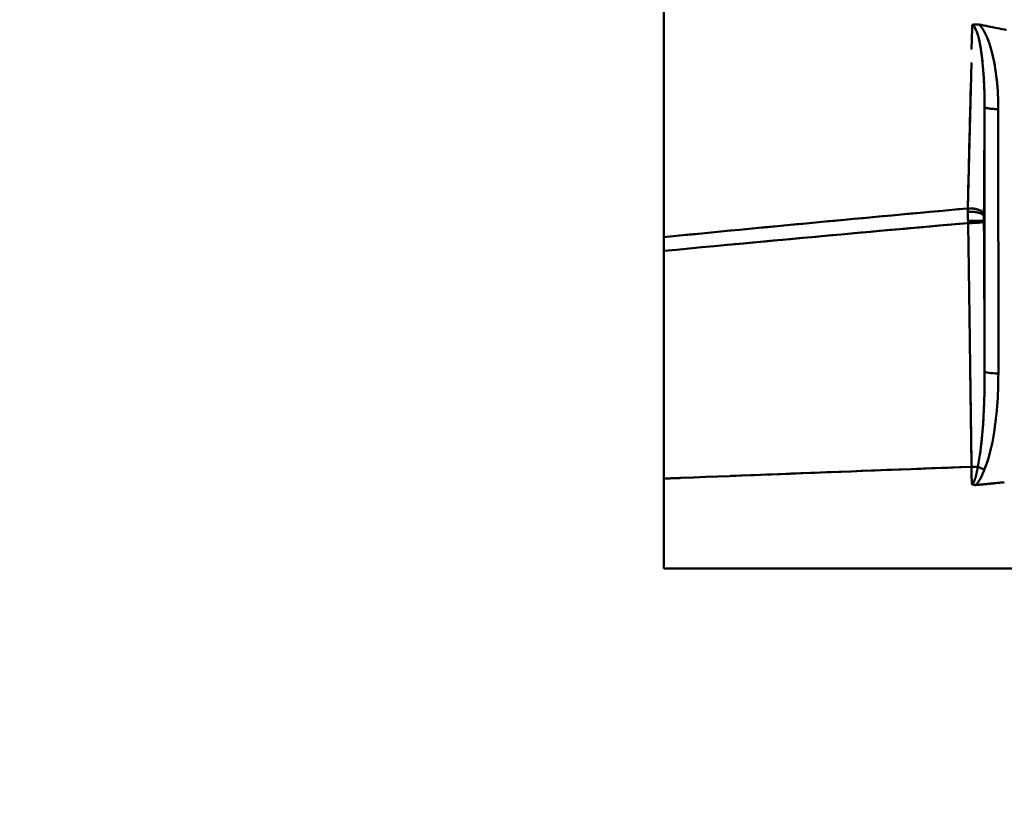
# Model space of a CAD drawing. Extents: x -75 to 4280, y -75 to 3045.
# Drawn here: x 1067 to 1153, y 2483 to 2552 of the extents above; entities that cross this region are included whole.
import ezdxf

# ---------------------------------------------------------------- set-up
doc = ezdxf.new("R2010")
doc.units = 0
doc.header["$LTSCALE"] = 5
doc.header["$MEASUREMENT"] = 0
doc.layers.get('DEFPOINTS').update_dxf_attribs({"linetype": 'CONTINUOUS'})
doc.layers.add('BEMASS', color=3, linetype='CONTINUOUS')
doc.layers.add('Sichtbar (ISO)', color=7, linetype='CONTINUOUS', lineweight=50)
doc.styles.add('BEMSTIL', font='simplex.shx', dxfattribs={"width": 0.8})
doc.dimstyles.new('BEMASS$0', dxfattribs={"dimscale": 2, "dimtxt": 3.5, "dimasz": 3.5, "dimexe": 1.25, "dimexo": 0.625, "dimtad": 1, "dimlfac": 2, "dimtxsty": 'BEMSTIL', "dimcen": 3, "dimclrd": 3, "dimclre": 3, "dimclrt": 3, "dimadec": 0, "dimazin": 0, "dimtfac": 0.875, "dimtmove": 0, "dimatfit": 3, "dimfxl": 0, "dimtolj": 1, "dimlwd": -1, "dimlwe": -1, "dimarcsym": 0})

# ---------------------------------------------------------------- blocks, each defined once
blk = doc.blocks.new('*D21')
at = {"layer": 'BEMASS', "color": 3, "ltscale": 2}
for p, q in [((929.584, 2647.278), (627.876, 2647.278)), ((634.126, 2629.778), (634.126, 1316.058)), ((1177.478, 1298.558), (627.876, 1298.558))]:
    blk.add_line(p, q, dxfattribs=at)
for points in [[(631.21, 2629.778), (637.043, 2629.778), (634.126, 2647.278)], [(631.21, 1316.058), (637.043, 1316.058), (634.126, 1298.558)]]:
    blk.add_solid(points, dxfattribs=at)
at = {"layer": 'DEFPOINTS', "color": 0, "ltscale": 2}
for p in [(932.709, 2647.278), (634.126, 1298.558), (1180.603, 1298.558)]:
    blk.add_point(p, dxfattribs=at)
at = {"layer": 'BEMASS', "color": 3, "ltscale": 2, "insert": (622.251, 1972.918), "char_height": 17.5, "attachment_point": 5, "rotation": 90, "style": 'BEMSTIL'}
blk.add_mtext('\\A1;1349', dxfattribs=at)

msp = doc.modelspace()

# ---------------------------------------------------------------- linework, layer by layer
at = {"layer": 'Sichtbar (ISO)'}
for p, q in [((1123.112, 2552.336), (1123.112, 2553.879)), ((1150.141, 2551.899), (1150.134, 2551.623)), ((1150.088, 2549.741), (1150.134, 2551.623)), ((1150.845, 2550.07), (1150.847, 2550.058)), ((1123.113, 2549.786), (1123.113, 2533.309)), ((1123.113, 2540.953), (1123.113, 2549.786)), ((1149.751, 2535.82), (1150.061, 2548.609)), ((1123.113, 2548.107), (1123.113, 2545.691)), ((1151.226, 2521.554), (1151.221, 2544.713)), ((1152.421, 2544.524), (1152.402, 2544.524)), ((1152.421, 2544.524), (1152.426, 2521.365)), ((1152.426, 2521.365), (1152.421, 2544.524)), ((1149.801, 2537.878), (1149.801, 2537.878)), ((1151.183, 2538.027), (1151.223, 2538.032)), ((1149.749, 2535.59), (1149.749, 2535.529)), ((1123.113, 2535.041), (1123.113, 2534.869)), ((1123.113, 2534.869), (1123.113, 2534.869)), ((1149.773, 2534.733), (1149.846, 2534.733)), ((1149.815, 2532.376), (1149.785, 2534.542)), ((1151.165, 2534.744), (1151.165, 2534.679)), ((1151.166, 2535.254), (1151.166, 2535.254)), ((1123.113, 2533.309), (1123.113, 2533.218)), ((1123.113, 2532.099), (1123.113, 2527.592)), ((1123.113, 2532.099), (1123.113, 2512.155)), ((1123.113, 2532.099), (1123.113, 2532.099)), ((1123.113, 2512.155), (1123.113, 2532.099)), ((1151.186, 2530.308), (1151.225, 2530.312)), ((1151.224, 2530.312), (1151.186, 2530.309)), ((1123.113, 2527.592), (1123.113, 2527.592)), ((1123.113, 2527.592), (1123.113, 2527.592)), ((1123.113, 2527.114), (1123.113, 2524.746)), ((1150.073, 2513.608), (1149.928, 2524.104)), ((1123.113, 2513.772), (1123.113, 2512.776)), ((1150.072, 2513.608), (1150.077, 2513.188)), ((1150.623, 2513.195), (1150.629, 2513.196)), ((1151.195, 2512.946), (1151.191, 2512.948)), ((1151.195, 2512.944), (1151.195, 2512.946)), ((1123.112, 2509.534), (1123.113, 2512.155)), ((1123.113, 2512.155), (1123.113, 2511.006)), ((1150.418, 2511.589), (1150.426, 2511.596)), ((1150.418, 2511.589), (1150.418, 2511.589)), ((1150.418, 2511.589), (1150.418, 2511.589)), ((1123.113, 2509.584), (1123.113, 2506.816)), ((1123.113, 2504.278), (1123.112, 2506.838)), ((1123.113, 2505.426), (1123.113, 2504.278)), ((1123.113, 2504.278), (1123.113, 2504.278)), ((1123.113, 2504.278), (1441.519, 2504.278)), ((1441.519, 2504.278), (1123.113, 2504.278))]:
    msp.add_line(p, q, dxfattribs=at)
at = {"layer": 'Sichtbar (ISO)', "flags": 128}
for points in [[(1150.255, 2551.919), (1150.251, 2551.918), (1150.246, 2551.917), (1150.241, 2551.917), (1150.236, 2551.916), (1150.231, 2551.915), (1150.226, 2551.914), (1150.222, 2551.913), (1150.217, 2551.913), (1150.212, 2551.912), (1150.207, 2551.911), (1150.202, 2551.91), (1150.198, 2551.91), (1150.193, 2551.909), (1150.188, 2551.908), (1150.183, 2551.907), (1150.179, 2551.906), (1150.174, 2551.905), (1150.169, 2551.904), (1150.164, 2551.904), (1150.16, 2551.903), (1150.155, 2551.902), (1150.15, 2551.901), (1150.146, 2551.9), (1150.141, 2551.899)], [(1150.141, 2551.899), (1150.145, 2551.9), (1150.149, 2551.901), (1150.153, 2551.902), (1150.157, 2551.902), (1150.161, 2551.903), (1150.164, 2551.904), (1150.168, 2551.904), (1150.172, 2551.905), (1150.176, 2551.906), (1150.179, 2551.906), (1150.183, 2551.907), (1150.187, 2551.908), (1150.191, 2551.908), (1150.194, 2551.909), (1150.198, 2551.91), (1150.202, 2551.91), (1150.206, 2551.911), (1150.21, 2551.912), (1150.214, 2551.912), (1150.218, 2551.913), (1150.222, 2551.913), (1150.226, 2551.914), (1150.23, 2551.915), (1150.234, 2551.915)], [(1151.221, 2544.713), (1151.221, 2545.036), (1151.218, 2545.359), (1151.213, 2545.682), (1151.205, 2546.004), (1151.195, 2546.327), (1151.183, 2546.649), (1151.168, 2546.971), (1151.15, 2547.292), (1151.129, 2547.613), (1151.105, 2547.932), (1151.078, 2548.252), (1151.048, 2548.57), (1151.014, 2548.887), (1150.976, 2549.202), (1150.934, 2549.515), (1150.886, 2549.825), (1150.833, 2550.133), (1150.774, 2550.436), (1150.706, 2550.734), (1150.628, 2551.023), (1150.538, 2551.298), (1150.43, 2551.553), (1150.299, 2551.767), (1150.141, 2551.899)], [(1150.256, 2551.919), (1150.264, 2551.92), (1150.272, 2551.921), (1150.28, 2551.922), (1150.289, 2551.923), (1150.298, 2551.925), (1150.308, 2551.926), (1150.318, 2551.927), (1150.329, 2551.928), (1150.34, 2551.929), (1150.352, 2551.931), (1150.364, 2551.932), (1150.378, 2551.933), (1150.392, 2551.934), (1150.408, 2551.936), (1150.424, 2551.937), (1150.442, 2551.938), (1150.462, 2551.939), (1150.483, 2551.94), (1150.505, 2551.941), (1150.53, 2551.942), (1150.558, 2551.943), (1150.588, 2551.943), (1150.621, 2551.943), (1150.658, 2551.942)], [(1150.658, 2551.943), (1150.643, 2551.943), (1150.629, 2551.943), (1150.614, 2551.943), (1150.6, 2551.943), (1150.586, 2551.943), (1150.571, 2551.943), (1150.557, 2551.943), (1150.542, 2551.943), (1150.528, 2551.942), (1150.514, 2551.942), (1150.5, 2551.941), (1150.485, 2551.941), (1150.471, 2551.94), (1150.457, 2551.939), (1150.443, 2551.938), (1150.429, 2551.937), (1150.415, 2551.936), (1150.401, 2551.935), (1150.387, 2551.934), (1150.373, 2551.933), (1150.359, 2551.931), (1150.345, 2551.93), (1150.331, 2551.928), (1150.318, 2551.927)], [(1150.738, 2551.939), (1150.735, 2551.939), (1150.732, 2551.939), (1150.728, 2551.94), (1150.725, 2551.94), (1150.721, 2551.94), (1150.718, 2551.94), (1150.715, 2551.94), (1150.711, 2551.941), (1150.708, 2551.941), (1150.705, 2551.941), (1150.701, 2551.941), (1150.698, 2551.941), (1150.695, 2551.941), (1150.691, 2551.941), (1150.688, 2551.942), (1150.685, 2551.942), (1150.681, 2551.942), (1150.678, 2551.942), (1150.674, 2551.942), (1150.671, 2551.942), (1150.668, 2551.942), (1150.664, 2551.942), (1150.661, 2551.943), (1150.658, 2551.943)], [(1150.658, 2551.942), (1150.661, 2551.942), (1150.664, 2551.942), (1150.667, 2551.942), (1150.671, 2551.942), (1150.674, 2551.942), (1150.677, 2551.942), (1150.681, 2551.942), (1150.684, 2551.941), (1150.687, 2551.941), (1150.691, 2551.941), (1150.694, 2551.941), (1150.697, 2551.941), (1150.701, 2551.941), (1150.704, 2551.941), (1150.707, 2551.94), (1150.711, 2551.94), (1150.714, 2551.94), (1150.718, 2551.94), (1150.721, 2551.94), (1150.724, 2551.94), (1150.728, 2551.939), (1150.731, 2551.939), (1150.735, 2551.939), (1150.738, 2551.939)], [(1153.142, 2551.459), (1152.938, 2551.497), (1152.738, 2551.536), (1152.539, 2551.574), (1152.342, 2551.613), (1152.146, 2551.652), (1151.95, 2551.691), (1151.753, 2551.731), (1151.554, 2551.771), (1151.353, 2551.812), (1151.15, 2551.854), (1150.945, 2551.896), (1150.738, 2551.939)], [(1152.421, 2544.524), (1152.418, 2544.846), (1152.412, 2545.168), (1152.402, 2545.49), (1152.388, 2545.811), (1152.369, 2546.133), (1152.347, 2546.454), (1152.319, 2546.775), (1152.287, 2547.095), (1152.25, 2547.415), (1152.208, 2547.734), (1152.161, 2548.053), (1152.109, 2548.371), (1152.051, 2548.688), (1151.986, 2549.004), (1151.915, 2549.318), (1151.836, 2549.63), (1151.748, 2549.94), (1151.651, 2550.248), (1151.543, 2550.552), (1151.422, 2550.851), (1151.286, 2551.143), (1151.13, 2551.426), (1150.951, 2551.695), (1150.738, 2551.939)], [(1150.738, 2551.939), (1150.951, 2551.695), (1151.13, 2551.426), (1151.286, 2551.143), (1151.422, 2550.851), (1151.543, 2550.552), (1151.651, 2550.248), (1151.748, 2549.94), (1151.836, 2549.63), (1151.915, 2549.318), (1151.986, 2549.004), (1152.051, 2548.688), (1152.109, 2548.371), (1152.161, 2548.053), (1152.208, 2547.734), (1152.25, 2547.415), (1152.287, 2547.095), (1152.319, 2546.775), (1152.347, 2546.454), (1152.369, 2546.133), (1152.388, 2545.811), (1152.402, 2545.49), (1152.412, 2545.168), (1152.418, 2544.846), (1152.421, 2544.524)], [(1152.836, 2551.517), (1152.953, 2551.494)], [(1150.915, 2549.642), (1150.921, 2549.604), (1150.927, 2549.566), (1150.932, 2549.527), (1150.938, 2549.489), (1150.943, 2549.45), (1150.948, 2549.412), (1150.954, 2549.373), (1150.959, 2549.334), (1150.964, 2549.296), (1150.969, 2549.257), (1150.974, 2549.218), (1150.979, 2549.179), (1150.984, 2549.139), (1150.989, 2549.1), (1150.994, 2549.061), (1150.998, 2549.022), (1151.003, 2548.982), (1151.008, 2548.943), (1151.012, 2548.904), (1151.017, 2548.865), (1151.021, 2548.825), (1151.025, 2548.786), (1151.03, 2548.746), (1151.034, 2548.707)], [(1151.135, 2547.522), (1151.139, 2547.448), (1151.144, 2547.375), (1151.149, 2547.301), (1151.153, 2547.228), (1151.157, 2547.154), (1151.161, 2547.08), (1151.165, 2547.007), (1151.169, 2546.933), (1151.173, 2546.859), (1151.176, 2546.786), (1151.179, 2546.712), (1151.183, 2546.638), (1151.186, 2546.565), (1151.189, 2546.491), (1151.192, 2546.417), (1151.194, 2546.344), (1151.197, 2546.27), (1151.199, 2546.196), (1151.202, 2546.122), (1151.204, 2546.049), (1151.206, 2545.975), (1151.208, 2545.901), (1151.209, 2545.827), (1151.211, 2545.754)], [(1150.018, 2546.841), (1150.007, 2546.381), (1149.996, 2545.921), (1149.985, 2545.462), (1149.974, 2545.002), (1149.962, 2544.542), (1149.951, 2544.083), (1149.94, 2543.623), (1149.929, 2543.163), (1149.918, 2542.704), (1149.907, 2542.244), (1149.895, 2541.785), (1149.884, 2541.326), (1149.873, 2540.866), (1149.862, 2540.407), (1149.851, 2539.948), (1149.84, 2539.489), (1149.829, 2539.03), (1149.818, 2538.571), (1149.806, 2538.112), (1149.795, 2537.653), (1149.784, 2537.195), (1149.773, 2536.736), (1149.762, 2536.278), (1149.751, 2535.82)], [(1151.221, 2544.713), (1151.219, 2544.317), (1151.216, 2543.922), (1151.214, 2543.526), (1151.212, 2543.131), (1151.21, 2542.736), (1151.207, 2542.341), (1151.205, 2541.946), (1151.203, 2541.551), (1151.201, 2541.156), (1151.198, 2540.762), (1151.196, 2540.367), (1151.194, 2539.973), (1151.191, 2539.579), (1151.189, 2539.185), (1151.187, 2538.791), (1151.184, 2538.397), (1151.182, 2538.004), (1151.18, 2537.61), (1151.177, 2537.217), (1151.175, 2536.824), (1151.173, 2536.431), (1151.17, 2536.038), (1151.168, 2535.646), (1151.166, 2535.254)], [(1151.421, 2544.61), (1151.404, 2544.614), (1151.389, 2544.618), (1151.374, 2544.622), (1151.359, 2544.627), (1151.346, 2544.631), (1151.333, 2544.635), (1151.321, 2544.639), (1151.31, 2544.644), (1151.299, 2544.648), (1151.289, 2544.652), (1151.28, 2544.657), (1151.272, 2544.661), (1151.264, 2544.665), (1151.257, 2544.67), (1151.25, 2544.674), (1151.245, 2544.679), (1151.239, 2544.683), (1151.235, 2544.687), (1151.231, 2544.692), (1151.228, 2544.696), (1151.225, 2544.7), (1151.223, 2544.705), (1151.222, 2544.709), (1151.221, 2544.713)], [(1152.257, 2544.526), (1152.237, 2544.526), (1152.216, 2544.527), (1152.196, 2544.527), (1152.175, 2544.528), (1152.155, 2544.529), (1152.135, 2544.529), (1152.114, 2544.53), (1152.094, 2544.531), (1152.073, 2544.532), (1152.053, 2544.533), (1152.032, 2544.534), (1152.012, 2544.535), (1151.992, 2544.536), (1151.971, 2544.538), (1151.951, 2544.539), (1151.931, 2544.54), (1151.911, 2544.542), (1151.891, 2544.543), (1151.872, 2544.545), (1151.852, 2544.547), (1151.833, 2544.548), (1151.813, 2544.55), (1151.794, 2544.552), (1151.775, 2544.554)], [(1149.751, 2535.82), (1148.639, 2535.719), (1147.527, 2535.618), (1146.415, 2535.517), (1145.303, 2535.415), (1144.192, 2535.313), (1143.081, 2535.211), (1141.97, 2535.108), (1140.859, 2535.005), (1139.748, 2534.901), (1138.638, 2534.797), (1137.528, 2534.693), (1136.418, 2534.589), (1135.308, 2534.484), (1134.198, 2534.379), (1133.089, 2534.274), (1131.979, 2534.168), (1130.87, 2534.062), (1129.761, 2533.955), (1128.653, 2533.848), (1127.544, 2533.741), (1126.436, 2533.634), (1125.328, 2533.526), (1124.22, 2533.418), (1123.113, 2533.309)], [(1149.749, 2535.59), (1149.749, 2535.6), (1149.749, 2535.611), (1149.749, 2535.622), (1149.749, 2535.633), (1149.749, 2535.644), (1149.749, 2535.655), (1149.749, 2535.666), (1149.75, 2535.678), (1149.75, 2535.689), (1149.75, 2535.7), (1149.75, 2535.71), (1149.75, 2535.721), (1149.75, 2535.731), (1149.75, 2535.741), (1149.75, 2535.751), (1149.75, 2535.761), (1149.75, 2535.77), (1149.75, 2535.779), (1149.751, 2535.787), (1149.751, 2535.795), (1149.751, 2535.802), (1149.751, 2535.808), (1149.751, 2535.814), (1149.751, 2535.82)], [(1149.751, 2535.82), (1149.751, 2535.813), (1149.751, 2535.805), (1149.751, 2535.798), (1149.751, 2535.79), (1149.75, 2535.782), (1149.75, 2535.775), (1149.75, 2535.767), (1149.75, 2535.759), (1149.75, 2535.751), (1149.75, 2535.743), (1149.75, 2535.735), (1149.75, 2535.727), (1149.75, 2535.719), (1149.75, 2535.711), (1149.75, 2535.703), (1149.75, 2535.695), (1149.75, 2535.687), (1149.75, 2535.678), (1149.749, 2535.669), (1149.749, 2535.66), (1149.749, 2535.651), (1149.749, 2535.643), (1149.749, 2535.634), (1149.749, 2535.625)], [(1149.749, 2535.529), (1149.764, 2535.53), (1149.778, 2535.531), (1149.792, 2535.532), (1149.807, 2535.532), (1149.822, 2535.533), (1149.837, 2535.533), (1149.851, 2535.534), (1149.866, 2535.534), (1149.882, 2535.535), (1149.897, 2535.535), (1149.912, 2535.535), (1149.927, 2535.535), (1149.943, 2535.535), (1149.958, 2535.535), (1149.974, 2535.535), (1149.99, 2535.535), (1150.005, 2535.535), (1150.021, 2535.535), (1150.037, 2535.534), (1150.053, 2535.534), (1150.069, 2535.533), (1150.085, 2535.533), (1150.101, 2535.532), (1150.117, 2535.532)], [(1151.165, 2535.126), (1151.161, 2535.152), (1151.151, 2535.18), (1151.135, 2535.207), (1151.113, 2535.235), (1151.085, 2535.264), (1151.051, 2535.291), (1151.011, 2535.319), (1150.966, 2535.345), (1150.915, 2535.371), (1150.857, 2535.395), (1150.794, 2535.418), (1150.726, 2535.44), (1150.652, 2535.459), (1150.575, 2535.476), (1150.494, 2535.491), (1150.412, 2535.503), (1150.328, 2535.514), (1150.243, 2535.522), (1150.157, 2535.528), (1150.072, 2535.532), (1149.988, 2535.534), (1149.906, 2535.535), (1149.826, 2535.533), (1149.749, 2535.529)], [(1149.75, 2535.412), (1149.75, 2535.417), (1149.75, 2535.422), (1149.75, 2535.427), (1149.75, 2535.432), (1149.75, 2535.436), (1149.75, 2535.441), (1149.75, 2535.446), (1149.75, 2535.451), (1149.75, 2535.456), (1149.75, 2535.461), (1149.75, 2535.465), (1149.75, 2535.47), (1149.75, 2535.475), (1149.75, 2535.48), (1149.75, 2535.485), (1149.75, 2535.49), (1149.75, 2535.495), (1149.749, 2535.5), (1149.749, 2535.504), (1149.749, 2535.509), (1149.749, 2535.514), (1149.749, 2535.519), (1149.749, 2535.524), (1149.749, 2535.529)], [(1149.75, 2535.413), (1149.751, 2535.399), (1149.751, 2535.386), (1149.751, 2535.373), (1149.751, 2535.359), (1149.751, 2535.346), (1149.752, 2535.333), (1149.752, 2535.319), (1149.752, 2535.306), (1149.752, 2535.292), (1149.753, 2535.278), (1149.753, 2535.265), (1149.753, 2535.251), (1149.754, 2535.237), (1149.754, 2535.224), (1149.754, 2535.21), (1149.754, 2535.196), (1149.755, 2535.182), (1149.755, 2535.168), (1149.755, 2535.154), (1149.756, 2535.14), (1149.756, 2535.126), (1149.757, 2535.112), (1149.757, 2535.098), (1149.757, 2535.083)], [(1149.751, 2535.82), (1149.817, 2535.824), (1149.884, 2535.826), (1149.953, 2535.826), (1150.023, 2535.824), (1150.094, 2535.821), (1150.165, 2535.815), (1150.236, 2535.808), (1150.307, 2535.798), (1150.377, 2535.786), (1150.445, 2535.773), (1150.512, 2535.757), (1150.577, 2535.74), (1150.639, 2535.72), (1150.699, 2535.699), (1150.756, 2535.677), (1150.81, 2535.652), (1150.861, 2535.627), (1150.908, 2535.599), (1150.952, 2535.571), (1150.992, 2535.541), (1151.028, 2535.51), (1151.06, 2535.479), (1151.087, 2535.447), (1151.111, 2535.414)], [(1150.979, 2535.551), (1150.946, 2535.575), (1150.91, 2535.599), (1150.871, 2535.621), (1150.83, 2535.642), (1150.788, 2535.663), (1150.743, 2535.682), (1150.696, 2535.701), (1150.648, 2535.718), (1150.597, 2535.734), (1150.545, 2535.749), (1150.492, 2535.763), (1150.437, 2535.775), (1150.381, 2535.786), (1150.324, 2535.796), (1150.266, 2535.804), (1150.208, 2535.811), (1150.149, 2535.817), (1150.091, 2535.821), (1150.033, 2535.824), (1149.975, 2535.826), (1149.918, 2535.826), (1149.862, 2535.825), (1149.806, 2535.823), (1149.751, 2535.82)], [(1150.596, 2535.472), (1150.641, 2535.462), (1150.684, 2535.451), (1150.725, 2535.44), (1150.765, 2535.428), (1150.804, 2535.415), (1150.841, 2535.402), (1150.876, 2535.388), (1150.909, 2535.374), (1150.941, 2535.36), (1150.97, 2535.345), (1150.997, 2535.33), (1151.022, 2535.314), (1151.045, 2535.299), (1151.066, 2535.283), (1151.085, 2535.267), (1151.102, 2535.251), (1151.117, 2535.235), (1151.129, 2535.219), (1151.14, 2535.203), (1151.148, 2535.187), (1151.155, 2535.172), (1151.16, 2535.156), (1151.164, 2535.141), (1151.165, 2535.126)], [(1151.166, 2535.254), (1151.165, 2535.26), (1151.165, 2535.267), (1151.164, 2535.274), (1151.163, 2535.28), (1151.163, 2535.287), (1151.161, 2535.294), (1151.16, 2535.3), (1151.159, 2535.307), (1151.157, 2535.314), (1151.155, 2535.32), (1151.153, 2535.327), (1151.151, 2535.334), (1151.149, 2535.341), (1151.146, 2535.347), (1151.144, 2535.354), (1151.141, 2535.361), (1151.138, 2535.368), (1151.134, 2535.374), (1151.131, 2535.381), (1151.127, 2535.388), (1151.124, 2535.395), (1151.12, 2535.401), (1151.116, 2535.408), (1151.111, 2535.415)], [(1123.113, 2532.099), (1124.222, 2532.205), (1125.331, 2532.31), (1126.44, 2532.415), (1127.55, 2532.519), (1128.66, 2532.624), (1129.77, 2532.728), (1130.88, 2532.831), (1131.99, 2532.934), (1133.101, 2533.037), (1134.212, 2533.14), (1135.323, 2533.242), (1136.434, 2533.344), (1137.546, 2533.446), (1138.658, 2533.547), (1139.769, 2533.648), (1140.881, 2533.749), (1141.994, 2533.849), (1143.106, 2533.949), (1144.219, 2534.049), (1145.332, 2534.148), (1146.445, 2534.247), (1147.558, 2534.346), (1148.671, 2534.444), (1149.785, 2534.542)], [(1149.785, 2534.542), (1148.929, 2534.467), (1148.073, 2534.391), (1147.218, 2534.316), (1146.362, 2534.24), (1145.507, 2534.164), (1144.652, 2534.087), (1143.797, 2534.011), (1142.941, 2533.934), (1142.087, 2533.857), (1141.232, 2533.78), (1140.377, 2533.703), (1139.523, 2533.626), (1138.668, 2533.548), (1137.814, 2533.47), (1136.96, 2533.392), (1136.106, 2533.314), (1135.252, 2533.236), (1134.398, 2533.157), (1133.544, 2533.078), (1132.69, 2532.999), (1131.837, 2532.92), (1130.984, 2532.841), (1130.13, 2532.761), (1129.277, 2532.681)], [(1149.763, 2534.91), (1149.763, 2534.917), (1149.763, 2534.925), (1149.762, 2534.932), (1149.762, 2534.94), (1149.762, 2534.947), (1149.762, 2534.955), (1149.761, 2534.962), (1149.761, 2534.97), (1149.761, 2534.977), (1149.76, 2534.984), (1149.76, 2534.992), (1149.76, 2534.999), (1149.76, 2535.006), (1149.759, 2535.013), (1149.759, 2535.02), (1149.759, 2535.027), (1149.759, 2535.034), (1149.758, 2535.041), (1149.758, 2535.048), (1149.758, 2535.055), (1149.758, 2535.062), (1149.757, 2535.069), (1149.757, 2535.076), (1149.757, 2535.083)], [(1149.763, 2534.909), (1149.763, 2534.902), (1149.764, 2534.894), (1149.764, 2534.887), (1149.764, 2534.88), (1149.765, 2534.873), (1149.765, 2534.865), (1149.765, 2534.858), (1149.766, 2534.851), (1149.766, 2534.843), (1149.766, 2534.836), (1149.767, 2534.829), (1149.767, 2534.821), (1149.767, 2534.814), (1149.768, 2534.807), (1149.768, 2534.799), (1149.769, 2534.792), (1149.769, 2534.785), (1149.769, 2534.777), (1149.77, 2534.77), (1149.77, 2534.762), (1149.771, 2534.755), (1149.771, 2534.747), (1149.772, 2534.74), (1149.772, 2534.733)], [(1149.773, 2534.733), (1149.772, 2534.74), (1149.772, 2534.746), (1149.771, 2534.753), (1149.771, 2534.76), (1149.771, 2534.767), (1149.77, 2534.773), (1149.77, 2534.78), (1149.769, 2534.786), (1149.769, 2534.793), (1149.769, 2534.799), (1149.768, 2534.805), (1149.768, 2534.811), (1149.768, 2534.818), (1149.767, 2534.824), (1149.767, 2534.83), (1149.767, 2534.836), (1149.766, 2534.842), (1149.766, 2534.848), (1149.766, 2534.854), (1149.766, 2534.86), (1149.765, 2534.865), (1149.765, 2534.871), (1149.765, 2534.877), (1149.765, 2534.883)], [(1149.772, 2534.733), (1149.773, 2534.725), (1149.773, 2534.717), (1149.774, 2534.709), (1149.774, 2534.701), (1149.775, 2534.693), (1149.775, 2534.685), (1149.776, 2534.677), (1149.776, 2534.669), (1149.777, 2534.661), (1149.777, 2534.653), (1149.778, 2534.645), (1149.779, 2534.637), (1149.779, 2534.629), (1149.78, 2534.621), (1149.781, 2534.613), (1149.781, 2534.605), (1149.782, 2534.597), (1149.782, 2534.589), (1149.783, 2534.581), (1149.784, 2534.573), (1149.784, 2534.565), (1149.785, 2534.557), (1149.785, 2534.549), (1149.785, 2534.542)], [(1149.78, 2534.616), (1149.78, 2534.621), (1149.78, 2534.626), (1149.779, 2534.631), (1149.779, 2534.636), (1149.778, 2534.642), (1149.778, 2534.647), (1149.778, 2534.652), (1149.777, 2534.657), (1149.777, 2534.662), (1149.777, 2534.668), (1149.776, 2534.673), (1149.776, 2534.678), (1149.776, 2534.683), (1149.775, 2534.688), (1149.775, 2534.693), (1149.775, 2534.698), (1149.774, 2534.702), (1149.774, 2534.707), (1149.774, 2534.712), (1149.774, 2534.716), (1149.773, 2534.72), (1149.773, 2534.725), (1149.773, 2534.729), (1149.773, 2534.733)], [(1149.785, 2534.542), (1149.805, 2534.542), (1149.824, 2534.542), (1149.844, 2534.542), (1149.864, 2534.542), (1149.885, 2534.542), (1149.905, 2534.542), (1149.926, 2534.542), (1149.947, 2534.542), (1149.967, 2534.543), (1149.988, 2534.543), (1150.01, 2534.543), (1150.031, 2534.544), (1150.052, 2534.544), (1150.074, 2534.544), (1150.095, 2534.545), (1150.117, 2534.545), (1150.139, 2534.546), (1150.161, 2534.546), (1150.182, 2534.547), (1150.204, 2534.548), (1150.226, 2534.548), (1150.248, 2534.549), (1150.27, 2534.55), (1150.292, 2534.551)], [(1150.127, 2534.734), (1150.196, 2534.734), (1150.264, 2534.734), (1150.333, 2534.735), (1150.401, 2534.735), (1150.468, 2534.735), (1150.534, 2534.736), (1150.598, 2534.736), (1150.659, 2534.737), (1150.719, 2534.737), (1150.775, 2534.738), (1150.829, 2534.738), (1150.878, 2534.739), (1150.924, 2534.739), (1150.967, 2534.74), (1151.005, 2534.74), (1151.039, 2534.741), (1151.068, 2534.741), (1151.094, 2534.742), (1151.116, 2534.742), (1151.133, 2534.743), (1151.147, 2534.743), (1151.156, 2534.744), (1151.162, 2534.744), (1151.165, 2534.744)], [(1151.165, 2534.679), (1151.163, 2534.672), (1151.157, 2534.666), (1151.149, 2534.659), (1151.137, 2534.653), (1151.122, 2534.646), (1151.103, 2534.64), (1151.081, 2534.633), (1151.056, 2534.627), (1151.028, 2534.621), (1150.997, 2534.614), (1150.962, 2534.608), (1150.925, 2534.602), (1150.884, 2534.596), (1150.841, 2534.591), (1150.796, 2534.586), (1150.748, 2534.581), (1150.697, 2534.576), (1150.644, 2534.572), (1150.59, 2534.567), (1150.533, 2534.563), (1150.475, 2534.56), (1150.415, 2534.556), (1150.354, 2534.553), (1150.292, 2534.551)], [(1151.032, 2534.621), (1151.043, 2534.624), (1151.054, 2534.626), (1151.064, 2534.628), (1151.073, 2534.631), (1151.082, 2534.633), (1151.091, 2534.636), (1151.099, 2534.638), (1151.106, 2534.641), (1151.113, 2534.643), (1151.12, 2534.646), (1151.126, 2534.648), (1151.132, 2534.65), (1151.137, 2534.653), (1151.142, 2534.655), (1151.146, 2534.658), (1151.15, 2534.66), (1151.153, 2534.662), (1151.156, 2534.665), (1151.159, 2534.667), (1151.161, 2534.669), (1151.162, 2534.672), (1151.164, 2534.674), (1151.165, 2534.676), (1151.165, 2534.679)], [(1151.166, 2535.254), (1151.166, 2535.249), (1151.166, 2535.243), (1151.166, 2535.238), (1151.166, 2535.233), (1151.166, 2535.228), (1151.166, 2535.223), (1151.166, 2535.217), (1151.165, 2535.212), (1151.165, 2535.207), (1151.165, 2535.202), (1151.165, 2535.196), (1151.165, 2535.191), (1151.165, 2535.186), (1151.165, 2535.18), (1151.165, 2535.175), (1151.165, 2535.169), (1151.165, 2535.164), (1151.165, 2535.159), (1151.165, 2535.153), (1151.165, 2535.148), (1151.165, 2535.142), (1151.165, 2535.137), (1151.165, 2535.131), (1151.165, 2535.126)], [(1151.165, 2535.126), (1151.165, 2535.11), (1151.165, 2535.095), (1151.165, 2535.079), (1151.165, 2535.064), (1151.165, 2535.048), (1151.165, 2535.033), (1151.165, 2535.017), (1151.165, 2535.001), (1151.165, 2534.986), (1151.165, 2534.97), (1151.165, 2534.954), (1151.165, 2534.938), (1151.165, 2534.922), (1151.165, 2534.906), (1151.165, 2534.89), (1151.165, 2534.874), (1151.165, 2534.858), (1151.165, 2534.842), (1151.165, 2534.826), (1151.165, 2534.809), (1151.165, 2534.793), (1151.165, 2534.777), (1151.165, 2534.761), (1151.165, 2534.744)], [(1151.165, 2534.679), (1151.168, 2534.132), (1151.17, 2533.586), (1151.173, 2533.039), (1151.176, 2532.492), (1151.178, 2531.946), (1151.181, 2531.399), (1151.183, 2530.853), (1151.186, 2530.306), (1151.189, 2529.759), (1151.191, 2529.212), (1151.194, 2528.665), (1151.196, 2528.119), (1151.199, 2527.572), (1151.201, 2527.025), (1151.204, 2526.478), (1151.206, 2525.931), (1151.209, 2525.384), (1151.211, 2524.837), (1151.214, 2524.29), (1151.216, 2523.743), (1151.219, 2523.196), (1151.221, 2522.649), (1151.224, 2522.102), (1151.226, 2521.554)], [(1149.815, 2532.376), (1149.819, 2532.031), (1149.824, 2531.686), (1149.829, 2531.341), (1149.834, 2530.996), (1149.838, 2530.651), (1149.843, 2530.307), (1149.848, 2529.962), (1149.852, 2529.617), (1149.857, 2529.272), (1149.862, 2528.928), (1149.867, 2528.583), (1149.871, 2528.238), (1149.876, 2527.894), (1149.881, 2527.549), (1149.885, 2527.204), (1149.89, 2526.86), (1149.895, 2526.515), (1149.9, 2526.171), (1149.904, 2525.826), (1149.909, 2525.481), (1149.914, 2525.137), (1149.919, 2524.792), (1149.923, 2524.448), (1149.928, 2524.104)], [(1149.948, 2522.683), (1149.953, 2522.329), (1149.957, 2521.976), (1149.962, 2521.623), (1149.967, 2521.27), (1149.972, 2520.917), (1149.977, 2520.564), (1149.982, 2520.211), (1149.986, 2519.858), (1149.991, 2519.505), (1149.996, 2519.152), (1150.001, 2518.799), (1150.006, 2518.446), (1150.011, 2518.093), (1150.015, 2517.74), (1150.02, 2517.387), (1150.025, 2517.034), (1150.03, 2516.681), (1150.035, 2516.328), (1150.04, 2515.975), (1150.044, 2515.622), (1150.049, 2515.269), (1150.054, 2514.916), (1150.059, 2514.563), (1150.064, 2514.21)], [(1151.226, 2521.554), (1151.226, 2521.205), (1151.225, 2520.855), (1151.222, 2520.506), (1151.217, 2520.156), (1151.21, 2519.806), (1151.202, 2519.457), (1151.192, 2519.107), (1151.18, 2518.757), (1151.166, 2518.408), (1151.151, 2518.058), (1151.133, 2517.709), (1151.114, 2517.359), (1151.092, 2517.01), (1151.068, 2516.661), (1151.041, 2516.312), (1151.012, 2515.964), (1150.979, 2515.615), (1150.944, 2515.267), (1150.904, 2514.92), (1150.861, 2514.573), (1150.812, 2514.227), (1150.758, 2513.881), (1150.695, 2513.537), (1150.623, 2513.193)], [(1150.862, 2514.583), (1150.898, 2514.867), (1150.931, 2515.152), (1150.962, 2515.439), (1150.99, 2515.726), (1151.016, 2516.014), (1151.04, 2516.303), (1151.063, 2516.592), (1151.083, 2516.882), (1151.102, 2517.173), (1151.12, 2517.464), (1151.136, 2517.755), (1151.15, 2518.046), (1151.164, 2518.338), (1151.176, 2518.629), (1151.186, 2518.921), (1151.195, 2519.214), (1151.203, 2519.506), (1151.21, 2519.798), (1151.216, 2520.091), (1151.22, 2520.384), (1151.223, 2520.676), (1151.226, 2520.969), (1151.226, 2521.262), (1151.226, 2521.554)], [(1152.426, 2521.365), (1152.425, 2521.009), (1152.42, 2520.652), (1152.412, 2520.296), (1152.401, 2519.94), (1152.386, 2519.583), (1152.368, 2519.227), (1152.346, 2518.872), (1152.32, 2518.516), (1152.291, 2518.161), (1152.257, 2517.806), (1152.22, 2517.452), (1152.179, 2517.098), (1152.133, 2516.744), (1152.083, 2516.391), (1152.028, 2516.039), (1151.967, 2515.687), (1151.9, 2515.337), (1151.827, 2514.988), (1151.747, 2514.641), (1151.659, 2514.295), (1151.562, 2513.952), (1151.454, 2513.611), (1151.333, 2513.276), (1151.195, 2512.946)], [(1151.195, 2512.946), (1151.333, 2513.276), (1151.454, 2513.611), (1151.562, 2513.952), (1151.659, 2514.295), (1151.747, 2514.641), (1151.827, 2514.988), (1151.9, 2515.337), (1151.967, 2515.687), (1152.028, 2516.039), (1152.083, 2516.391), (1152.133, 2516.744), (1152.179, 2517.098), (1152.22, 2517.452), (1152.257, 2517.806), (1152.291, 2518.161), (1152.32, 2518.516), (1152.346, 2518.872), (1152.368, 2519.227), (1152.386, 2519.583), (1152.401, 2519.94), (1152.412, 2520.296), (1152.42, 2520.652), (1152.425, 2521.009), (1152.426, 2521.365)], [(1124.671, 2512.217), (1125.729, 2512.259), (1126.788, 2512.3), (1127.846, 2512.342), (1128.905, 2512.384), (1129.963, 2512.425), (1131.022, 2512.466), (1132.081, 2512.508), (1133.139, 2512.549), (1134.198, 2512.589), (1135.256, 2512.63), (1136.315, 2512.671), (1137.374, 2512.711), (1138.432, 2512.752), (1139.491, 2512.792), (1140.549, 2512.832), (1141.608, 2512.872), (1142.667, 2512.912), (1143.725, 2512.952), (1144.784, 2512.992), (1145.843, 2513.031), (1146.901, 2513.07), (1147.96, 2513.11), (1149.019, 2513.149), (1150.077, 2513.188)], [(1150.077, 2513.188), (1149.198, 2513.155), (1148.318, 2513.123), (1147.438, 2513.09), (1146.559, 2513.058), (1145.679, 2513.025), (1144.799, 2512.992), (1143.92, 2512.959), (1143.04, 2512.926), (1142.16, 2512.893), (1141.281, 2512.86), (1140.401, 2512.827), (1139.522, 2512.793), (1138.642, 2512.76), (1137.762, 2512.726), (1136.883, 2512.693), (1136.003, 2512.659), (1135.123, 2512.625), (1134.244, 2512.591), (1133.364, 2512.557), (1132.485, 2512.523), (1131.605, 2512.489), (1130.725, 2512.455), (1129.846, 2512.42), (1128.966, 2512.386)], [(1150.078, 2513.188), (1150.086, 2513.188), (1150.093, 2513.188), (1150.101, 2513.188), (1150.108, 2513.187), (1150.116, 2513.187), (1150.124, 2513.187), (1150.131, 2513.187), (1150.139, 2513.187), (1150.146, 2513.187), (1150.154, 2513.187), (1150.161, 2513.187), (1150.169, 2513.187), (1150.177, 2513.187), (1150.184, 2513.187), (1150.192, 2513.187), (1150.2, 2513.187), (1150.207, 2513.187), (1150.215, 2513.187), (1150.222, 2513.187), (1150.23, 2513.187), (1150.238, 2513.187), (1150.245, 2513.187), (1150.253, 2513.187), (1150.261, 2513.187)], [(1150.623, 2513.193), (1150.601, 2513.192), (1150.578, 2513.191), (1150.556, 2513.191), (1150.533, 2513.19), (1150.511, 2513.19), (1150.488, 2513.189), (1150.465, 2513.189), (1150.442, 2513.189), (1150.419, 2513.188), (1150.396, 2513.188), (1150.373, 2513.188), (1150.35, 2513.188), (1150.328, 2513.187), (1150.305, 2513.187), (1150.282, 2513.187), (1150.259, 2513.187), (1150.236, 2513.187), (1150.213, 2513.187), (1150.191, 2513.187), (1150.168, 2513.187), (1150.146, 2513.187), (1150.123, 2513.187), (1150.101, 2513.188), (1150.079, 2513.188)], [(1151.195, 2512.946), (1151.173, 2512.885), (1151.149, 2512.823), (1151.126, 2512.762), (1151.101, 2512.701), (1151.077, 2512.64), (1151.051, 2512.579), (1151.025, 2512.519), (1150.998, 2512.459), (1150.971, 2512.399), (1150.943, 2512.34), (1150.913, 2512.281), (1150.883, 2512.222), (1150.853, 2512.164), (1150.821, 2512.107), (1150.788, 2512.05), (1150.754, 2511.994), (1150.718, 2511.938), (1150.681, 2511.884), (1150.643, 2511.83), (1150.603, 2511.777), (1150.56, 2511.727), (1150.516, 2511.678), (1150.468, 2511.632), (1150.418, 2511.589)], [(1150.633, 2513.194), (1150.628, 2513.165), (1150.623, 2513.137), (1150.618, 2513.108), (1150.612, 2513.079), (1150.607, 2513.051), (1150.602, 2513.022), (1150.596, 2512.994), (1150.591, 2512.965), (1150.585, 2512.937), (1150.579, 2512.908), (1150.574, 2512.88), (1150.568, 2512.851), (1150.562, 2512.823), (1150.556, 2512.795), (1150.55, 2512.767), (1150.544, 2512.738), (1150.538, 2512.71), (1150.532, 2512.682), (1150.526, 2512.654), (1150.52, 2512.626), (1150.513, 2512.598), (1150.507, 2512.57), (1150.5, 2512.542), (1150.493, 2512.514)], [(1150.555, 2512.79), (1150.559, 2512.807), (1150.562, 2512.823), (1150.566, 2512.84), (1150.569, 2512.857), (1150.573, 2512.874), (1150.576, 2512.89), (1150.579, 2512.907), (1150.583, 2512.924), (1150.586, 2512.941), (1150.589, 2512.957), (1150.592, 2512.974), (1150.596, 2512.991), (1150.599, 2513.008), (1150.602, 2513.025), (1150.605, 2513.042), (1150.609, 2513.058), (1150.612, 2513.075), (1150.615, 2513.092), (1150.618, 2513.109), (1150.621, 2513.126), (1150.624, 2513.143), (1150.627, 2513.16), (1150.63, 2513.177), (1150.633, 2513.194)], [(1151.03, 2513.014), (1151.012, 2513.021), (1150.995, 2513.029), (1150.977, 2513.037), (1150.96, 2513.044), (1150.942, 2513.052), (1150.925, 2513.059), (1150.908, 2513.067), (1150.89, 2513.075), (1150.873, 2513.082), (1150.856, 2513.09), (1150.839, 2513.098), (1150.822, 2513.106), (1150.805, 2513.113), (1150.788, 2513.121), (1150.771, 2513.129), (1150.754, 2513.137), (1150.738, 2513.144), (1150.721, 2513.152), (1150.705, 2513.16), (1150.688, 2513.168), (1150.672, 2513.175), (1150.656, 2513.183), (1150.64, 2513.191), (1150.624, 2513.198)], [(1150.634, 2513.196), (1150.64, 2513.193), (1150.646, 2513.19), (1150.653, 2513.186), (1150.659, 2513.183), (1150.665, 2513.18), (1150.672, 2513.177), (1150.678, 2513.174), (1150.685, 2513.171), (1150.691, 2513.167), (1150.698, 2513.164), (1150.705, 2513.161), (1150.711, 2513.158), (1150.718, 2513.155), (1150.724, 2513.152), (1150.731, 2513.148), (1150.738, 2513.145), (1150.745, 2513.142), (1150.751, 2513.139), (1150.758, 2513.136), (1150.765, 2513.132), (1150.772, 2513.129), (1150.778, 2513.126), (1150.785, 2513.123), (1150.792, 2513.12)], [(1151.014, 2513.021), (1151.022, 2513.018), (1151.029, 2513.015), (1151.037, 2513.011), (1151.045, 2513.008), (1151.052, 2513.005), (1151.06, 2513.002), (1151.067, 2512.999), (1151.075, 2512.996), (1151.082, 2512.992), (1151.09, 2512.989), (1151.097, 2512.986), (1151.105, 2512.983), (1151.113, 2512.98), (1151.12, 2512.977), (1151.128, 2512.974), (1151.135, 2512.971), (1151.143, 2512.968), (1151.15, 2512.964), (1151.158, 2512.961), (1151.165, 2512.958), (1151.173, 2512.955), (1151.18, 2512.952), (1151.188, 2512.949), (1151.195, 2512.946)], [(1124.671, 2512.217), (1124.606, 2512.214), (1124.541, 2512.212), (1124.476, 2512.209), (1124.411, 2512.206), (1124.346, 2512.204), (1124.281, 2512.201), (1124.216, 2512.199), (1124.152, 2512.196), (1124.087, 2512.193), (1124.022, 2512.191), (1123.957, 2512.188), (1123.892, 2512.186), (1123.827, 2512.183), (1123.762, 2512.181), (1123.697, 2512.178), (1123.632, 2512.175), (1123.567, 2512.173), (1123.502, 2512.17), (1123.437, 2512.168), (1123.372, 2512.165), (1123.307, 2512.163), (1123.242, 2512.16), (1123.177, 2512.157), (1123.113, 2512.155)], [(1150.426, 2512.264), (1150.42, 2512.243), (1150.413, 2512.222), (1150.407, 2512.201), (1150.4, 2512.181), (1150.394, 2512.16), (1150.387, 2512.139), (1150.38, 2512.118), (1150.373, 2512.097), (1150.366, 2512.077), (1150.359, 2512.056), (1150.351, 2512.036), (1150.344, 2512.015), (1150.336, 2511.995), (1150.328, 2511.975), (1150.32, 2511.956), (1150.311, 2511.936), (1150.303, 2511.917), (1150.294, 2511.898), (1150.285, 2511.879), (1150.276, 2511.861), (1150.267, 2511.843), (1150.257, 2511.826), (1150.247, 2511.808), (1150.236, 2511.792)], [(1150.287, 2511.882), (1150.298, 2511.905), (1150.308, 2511.928), (1150.319, 2511.952), (1150.329, 2511.976), (1150.338, 2512.001), (1150.348, 2512.026), (1150.357, 2512.052), (1150.366, 2512.077), (1150.375, 2512.103), (1150.384, 2512.13), (1150.393, 2512.156), (1150.401, 2512.183), (1150.41, 2512.209), (1150.418, 2512.236), (1150.426, 2512.263), (1150.434, 2512.291), (1150.441, 2512.318), (1150.449, 2512.345), (1150.457, 2512.373), (1150.464, 2512.401), (1150.471, 2512.429), (1150.478, 2512.457), (1150.485, 2512.485), (1150.492, 2512.513)], [(1150.797, 2512.066), (1150.809, 2512.086), (1150.82, 2512.105), (1150.831, 2512.125), (1150.842, 2512.145), (1150.853, 2512.165), (1150.864, 2512.185), (1150.875, 2512.205), (1150.885, 2512.225), (1150.896, 2512.245), (1150.906, 2512.265), (1150.916, 2512.285), (1150.927, 2512.306), (1150.937, 2512.326), (1150.946, 2512.347), (1150.956, 2512.367), (1150.966, 2512.388), (1150.976, 2512.408), (1150.985, 2512.429), (1150.994, 2512.449), (1151.004, 2512.47), (1151.013, 2512.491), (1151.022, 2512.512), (1151.031, 2512.533), (1151.04, 2512.554)], [(1150.093, 2511.664), (1150.1, 2511.665), (1150.106, 2511.667), (1150.113, 2511.67), (1150.12, 2511.673), (1150.126, 2511.676), (1150.133, 2511.68), (1150.139, 2511.684), (1150.145, 2511.688), (1150.152, 2511.693), (1150.158, 2511.698), (1150.164, 2511.703), (1150.17, 2511.708), (1150.176, 2511.714), (1150.182, 2511.72), (1150.188, 2511.727), (1150.194, 2511.733), (1150.2, 2511.74), (1150.205, 2511.748), (1150.211, 2511.755), (1150.217, 2511.763), (1150.222, 2511.77), (1150.228, 2511.778), (1150.233, 2511.787), (1150.238, 2511.795)], [(1150.177, 2511.715), (1150.174, 2511.712), (1150.17, 2511.709), (1150.167, 2511.706), (1150.164, 2511.703), (1150.16, 2511.7), (1150.157, 2511.697), (1150.154, 2511.694), (1150.15, 2511.692), (1150.147, 2511.689), (1150.143, 2511.687), (1150.14, 2511.684), (1150.136, 2511.682), (1150.133, 2511.68), (1150.129, 2511.678), (1150.126, 2511.676), (1150.122, 2511.674), (1150.119, 2511.672), (1150.115, 2511.671), (1150.111, 2511.669), (1150.108, 2511.668), (1150.104, 2511.667), (1150.1, 2511.666), (1150.097, 2511.665), (1150.093, 2511.664)], [(1150.418, 2511.589), (1150.395, 2511.595), (1150.373, 2511.6), (1150.352, 2511.604), (1150.332, 2511.609), (1150.313, 2511.613), (1150.295, 2511.617), (1150.278, 2511.621), (1150.261, 2511.625), (1150.246, 2511.629), (1150.231, 2511.632), (1150.218, 2511.635), (1150.205, 2511.638), (1150.192, 2511.641), (1150.181, 2511.644), (1150.17, 2511.646), (1150.159, 2511.649), (1150.15, 2511.651), (1150.14, 2511.653), (1150.131, 2511.655), (1150.123, 2511.657), (1150.115, 2511.659), (1150.107, 2511.66), (1150.1, 2511.662), (1150.093, 2511.664)], [(1152.946, 2511.837), (1152.84, 2511.826), (1152.735, 2511.816), (1152.63, 2511.806), (1152.524, 2511.796), (1152.419, 2511.785), (1152.314, 2511.775), (1152.209, 2511.764), (1152.103, 2511.753), (1151.998, 2511.742), (1151.893, 2511.731), (1151.788, 2511.721), (1151.682, 2511.71), (1151.577, 2511.7), (1151.472, 2511.69), (1151.366, 2511.68), (1151.261, 2511.67), (1151.156, 2511.66), (1151.05, 2511.65), (1150.945, 2511.64), (1150.839, 2511.63), (1150.734, 2511.62), (1150.629, 2511.61), (1150.523, 2511.6), (1150.418, 2511.589)], [(1151.055, 2511.651), (1151.104, 2511.655), (1151.153, 2511.66), (1151.203, 2511.664), (1151.252, 2511.669), (1151.301, 2511.673), (1151.35, 2511.678), (1151.399, 2511.683), (1151.448, 2511.687), (1151.497, 2511.692), (1151.546, 2511.697), (1151.595, 2511.701), (1151.644, 2511.706), (1151.693, 2511.711), (1151.742, 2511.716), (1151.791, 2511.721), (1151.84, 2511.726), (1151.889, 2511.731), (1151.938, 2511.736), (1151.987, 2511.741), (1152.036, 2511.746), (1152.085, 2511.751), (1152.134, 2511.756), (1152.183, 2511.761), (1152.232, 2511.766)]]:
    msp.add_lwpolyline(points, dxfattribs=at)
at = {"layer": 'Sichtbar (ISO)'}
for centre, major_axis, ratio, start_param, end_param in [((1123.13, 2672.965), (-0.002, -1082.909), 0.000016, 4.824012, 4.826384), ((1152.421, 2544.717), (-1.2, 0), 0.160783, 0.033581, 0.153797), ((1152.421, 2544.717), (1.2, 0), 0.160783, 3.726534, 4.144102), ((1152.421, 2544.717), (1.2, 0), 0.160783, 4.575361, 4.696935), ((1152.421, 2544.717), (1.2, 0), 0.161138, 4.712325, 4.712352), ((1473.099, 1654.124), (1805.796, 0.152), 0.496291, 1.750787, 1.765802), ((1149.965, 2534.741), (-1.2, -0.004), 0.006406, 1.469589, 1.714799), ((1333.512, 2650.438), (28.224, 924.701), 0.225476, 1.704683, 1.706003), ((1122.913, 2658.007), (0.026, -958.964), 0.000207, 1.440345, 1.440393), ((1152.426, 2521.558), (-1.2, 0), 0.160783, 0.017415, 1.570759), ((1152.426, 2521.558), (-1.2, 0), 0.160783, 0.017415, 1.570759), ((1145.21, 2510.009), (-0.784, 89.678), 0.054622, 4.730361, 4.747362), ((1144.849, 2510.032), (0.778, -88.279), 0.059571, 1.602355, 1.606032)]:
    msp.add_ellipse(centre, major_axis=major_axis, ratio=ratio, start_param=start_param, end_param=end_param, dxfattribs=at)

# ---------------------------------------------------------------- dimensions: what is measured, and where the dimension line sits
at = {"layer": 'BEMASS', "ltscale": 2}
dim = msp.add_linear_dim(base=(634.126, 1298.558), p1=(932.709, 2647.278), p2=(1180.603, 1298.558), angle=270, dimstyle='BEMASS$0', override={"dimscale": 5, "dimdec": 0, "dimlfac": 1, "dimtp": 2, "dimtm": 2, "dimtdec": 2, "dimtzin": 8}, dxfattribs=at)
dim.commit()
dim.dimension.update_dxf_attribs({"geometry": '*D21', "text_midpoint": (622.251, 1972.918)})

doc.saveas('drawing.dxf')
